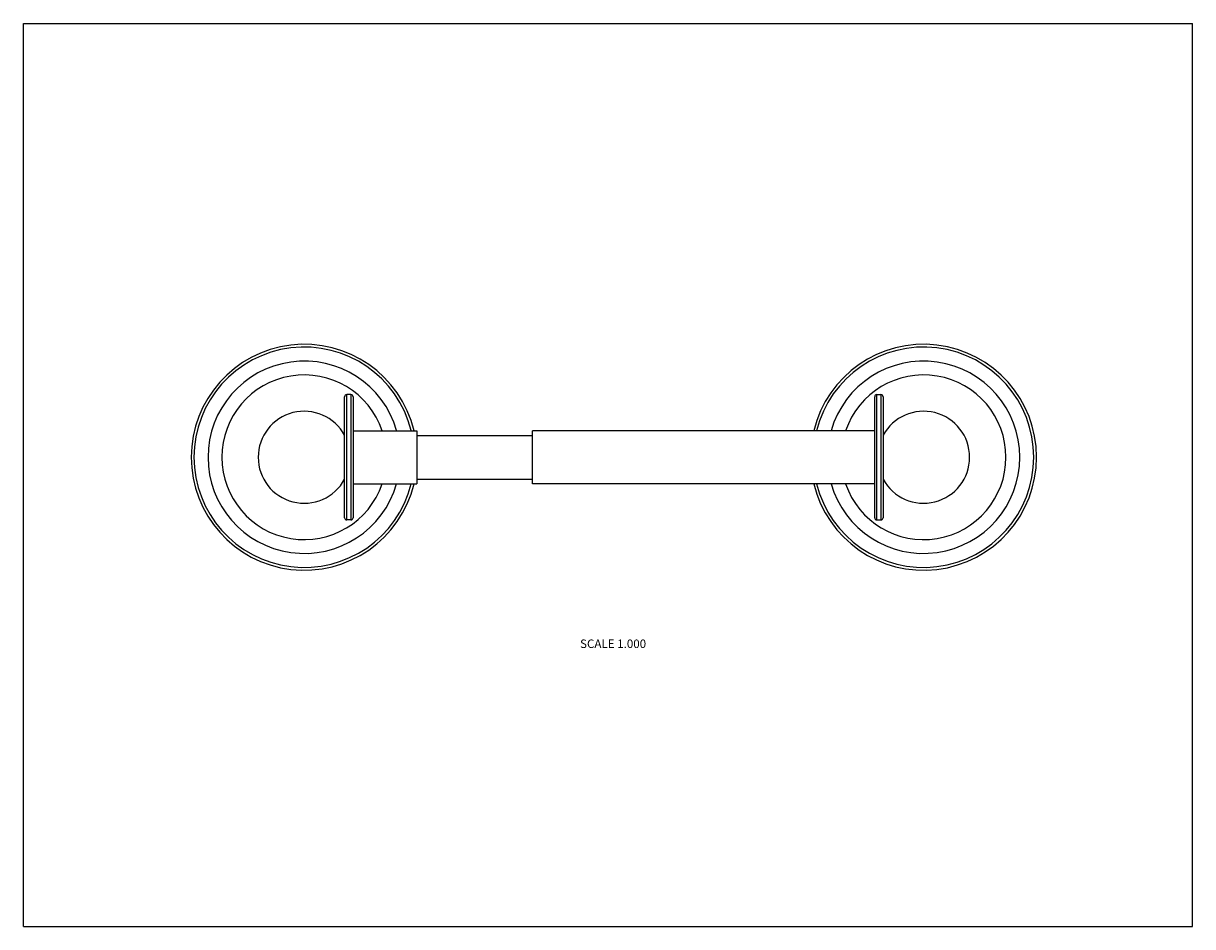
# Model space of a CAD drawing. Units: inches. Extents: x 0 to 11, y 0 to 8.5.
import ezdxf

# ---------------------------------------------------------------- set-up
doc = ezdxf.new("R2010")
doc.units = ezdxf.units.IN
doc.header["$LTSCALE"] = 0.605
doc.header["$MEASUREMENT"] = 0
doc.layers.get('0').update_dxf_attribs({"linetype": 'CONTINUOUS'})
doc.styles.get("Standard").update_dxf_attribs({"font": 'txt', "width": 0.8})

msp = doc.modelspace()

# ---------------------------------------------------------------- linework, layer by layer
at = {"color": 7, "linetype": 'Continuous'}
for p, q in [((0, 0), (0, 8.5)), ((0, 8.5), (11, 8.5)), ((11, 0), (11, 8.5)), ((3.022, 3.847), (3.022, 4.987)), ((3.042, 3.827), (3.042, 5.007)), ((3.081, 5.007), (3.042, 5.007)), ((3.081, 5.007), (3.081, 3.827)), ((3.101, 4.987), (3.101, 3.847)), ((8.009, 3.847), (8.009, 4.987)), ((8.029, 5.007), (8.068, 5.007)), ((8.029, 3.827), (8.029, 5.007)), ((8.068, 5.007), (8.068, 3.827)), ((8.088, 4.987), (8.088, 3.847)), ((3.101, 4.667), (3.701, 4.667)), ((3.701, 4.667), (3.701, 4.167)), ((3.701, 4.623), (4.789, 4.623)), ((4.789, 4.167), (4.789, 4.667)), ((8.009, 4.667), (4.789, 4.667)), ((3.701, 4.21), (4.789, 4.21)), ((3.101, 4.167), (3.701, 4.167)), ((8.009, 4.167), (4.789, 4.167)), ((3.081, 3.827), (3.042, 3.827)), ((8.029, 3.827), (8.068, 3.827)), ((0, 0), (11, 0))]:
    msp.add_line(p, q, dxfattribs=at)
for centre, radius, start, end in [((2.642, 4.417), 1.063, 13.6035, 346.3965), ((2.642, 4.417), 1.037, 13.9739, 346.0261), ((8.469, 4.417), 1.063, 193.6035, 166.3965), ((8.469, 4.417), 1.037, 193.9606, 166.0394), ((2.642, 4.417), 0.905, 16.0505, 343.9495), ((8.469, 4.417), 0.905, 196.0404, 163.9596), ((2.642, 4.417), 0.775, 18.8242, 341.1758), ((8.469, 4.417), 0.775, 198.8141, 161.1859), ((3.042, 4.987), 0.02, 90, 180), ((3.081, 4.987), 0.02, 0, 90), ((8.029, 4.987), 0.02, 90, 180), ((8.068, 4.987), 0.02, 0, 90), ((2.642, 4.417), 0.433, 28.4835, 331.5165), ((8.469, 4.417), 0.433, 208.4835, 151.5165), ((3.042, 3.847), 0.02, 180, 270), ((3.081, 3.847), 0.02, 270, 360), ((8.029, 3.847), 0.02, 180, 270), ((8.068, 3.847), 0.02, 270, 360)]:
    msp.add_arc(centre, radius, start, end, dxfattribs=at)

# ---------------------------------------------------------------- texts
at = {"color": 2, "linetype": 'Continuous', "insert": (5.548, 2.702), "char_height": 0.08, "width": 0.704, "attachment_point": 2, "line_spacing_factor": 0.9}
msp.add_mtext('SCALE 1.000', dxfattribs=at)

doc.saveas('drawing.dxf')
